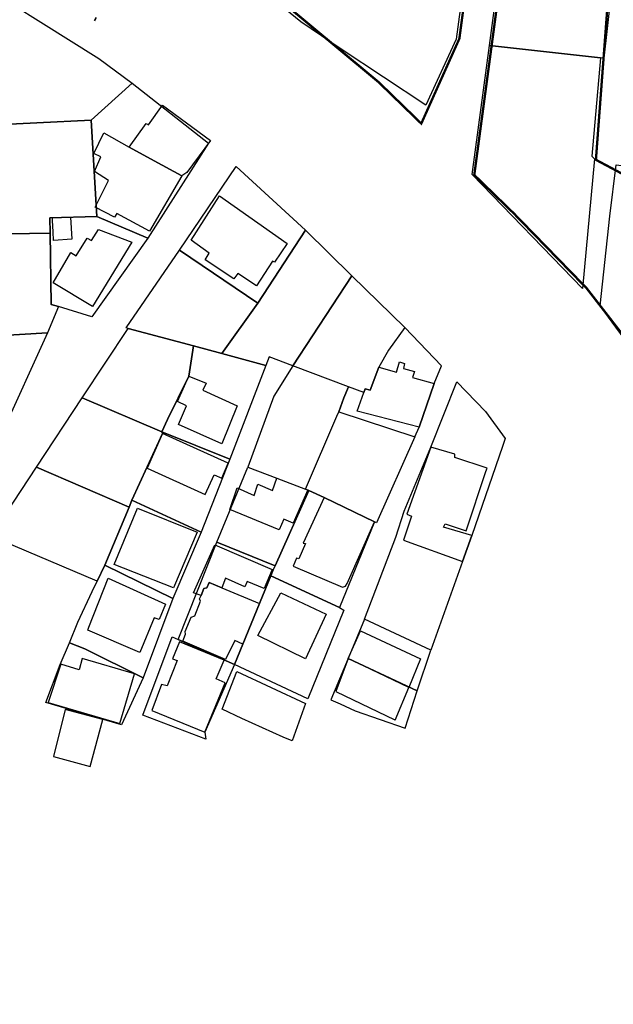
# Model space of a CAD drawing. Units: millimetres. Extents: x 308654 to 310172, y 4381373 to 4381930.
# Drawn here: x 309006 to 309132, y 4381373 to 4381582 of the extents above; entities that cross this region are included whole.
import ezdxf

# ---------------------------------------------------------------- set-up
doc = ezdxf.new("R2010")
doc.units = ezdxf.units.MM
doc.layers.add('KT', color=7, linetype='Continuous', lineweight=25, true_color=0xffc7c7)
doc.layers.add('OT_RYM', color=3, linetype='Continuous')
doc.layers.add('Poledomiko', color=7, linetype='Continuous')
doc.layers.add('Αγωγὀς Ομβρίων', color=1, linetype='Continuous', lineweight=35)
doc.layers.add('Ιδιοκτησίες', color=9, linetype='Continuous', transparency=0.55)

# ---------------------------------------------------------------- blocks, each defined once
blk = doc.blocks.new('A$C7B2362B7')
at = {"layer": 'KT'}
for points in [[(259.4249, -307.497983), (263.0249, -302.497983), (263.5249, -302.797983), (266.5249, -298.597983), (276.7249, -306.097983), (271.7249, -312.897983), (270.6249, -313.597983), (264.7249, -310.397983), (259.4249, -307.497983)], [(254.0249, -304.497983), (259.4249, -307.497983), (264.7249, -310.397983), (270.6249, -313.597983), (263.7249, -325.397983), (256.8249, -321.597983), (256.3249, -322.397983), (252.2249, -320.297983), (255.0249, -314.597983), (252.0249, -312.697983), (253.4249, -309.597983), (251.9249, -308.897983), (254.0249, -304.497983)], [(278.6249, -317.897983), (293.0249, -327.997983), (290.3249, -331.997983), (289.9249, -331.797983), (286.5249, -336.997983), (282.5249, -334.397983), (281.7249, -335.497983), (275.6249, -331.497983), (276.4249, -330.097983), (272.6249, -327.297983), (278.6249, -317.897983)], [(243.3249, -327.397983), (243.2249, -325.497983), (243.1249, -323.097983), (243.1249, -322.497983), (246.9249, -322.397983), (247.2249, -327.097983), (243.3249, -327.397983)], [(252.9249, -324.997983), (260.0249, -327.697983), (251.6249, -341.397983), (243.2249, -336.397983), (247.0249, -329.897983), (248.1249, -330.597983), (250.5249, -326.897983), (251.4249, -327.397983), (252.9249, -324.997983)], [(312.5249, -354.297983), (316.3249, -355.397983), (316.9249, -353.197983), (318.0249, -353.497983), (317.8249, -354.597983), (320.1249, -355.197983), (319.7249, -356.497983), (324.3249, -357.797983), (321.1249, -367.097983), (307.9249, -363.697983), (309.336449, -359.712434), (309.6249, -358.897983), (310.7249, -359.197983), (312.5249, -354.297983)], [(272.1249, -356.197983), (275.8249, -357.697983), (275.1249, -359.197983), (282.4249, -362.497983), (279.1249, -370.597983), (269.9249, -366.497983), (271.6249, -362.497983), (269.7249, -361.597983), (272.1249, -356.197983)], [(266.5249, -368.397983), (263.2249, -375.797983), (275.6249, -381.397983), (277.5249, -377.197983), (279.1249, -377.897983), (280.5249, -374.697983), (266.5249, -368.397983)], [(323.6249, -371.297983), (318.5249, -385.597983), (319.5249, -385.997983), (317.8249, -391.097983), (330.34009, -395.655451), (332.3249, -390.097983), (326.3249, -388.297983), (326.6249, -387.597983), (331.1249, -389.097983), (335.3249, -376.497983), (335.6249, -375.797983), (328.7249, -373.497983), (328.7249, -372.797983), (323.6249, -371.297983)], [(290.8249, -377.897983), (296.962255, -380.222739), (297.4249, -380.397983), (294.3249, -387.497983), (292.3249, -386.597983), (291.3249, -388.897983), (280.8249, -384.597983), (282.4249, -379.997983), (286.0249, -381.597983), (286.8249, -379.197983), (289.9249, -380.497983), (290.8249, -377.897983)], [(300.9249, -381.997983), (296.4249, -391.697983), (296.9249, -391.797983), (295.5249, -395.097983), (295.0249, -394.897983), (294.3249, -396.597983), (304.8249, -401.097983), (305.4249, -400.897983), (305.8249, -400.297983), (311.6249, -387.197983), (300.9249, -381.997983)], [(261.2249, -384.297983), (273.9249, -389.397983), (268.8249, -401.197983), (256.2249, -396.297983), (261.2249, -384.297983)], [(277.6249, -392.097983), (289.8249, -397.297983), (288.1249, -401.397983), (284.5249, -399.897983), (284.0249, -400.997983), (279.9249, -399.197983), (279.1249, -401.197983), (276.4249, -400.097983), (275.9249, -401.197983), (275.3249, -401.397983), (274.713219, -402.893204), (273.1249, -402.297983), (277.6249, -392.097983)], [(254.9249, -399.197983), (267.1249, -404.697983), (265.8249, -407.997983), (264.7249, -407.597983), (261.7249, -414.997983), (250.6249, -410.197983), (250.8249, -409.597983), (254.9249, -399.197983)], [(270.8249, -412.597983), (271.4249, -411.097983), (271.3249, -410.497983), (272.6249, -407.497983), (273.4249, -407.197983), (274.6249, -404.097983), (274.4249, -403.597983), (274.712945, -402.893007), (275.3249, -401.397983), (275.9249, -401.197983), (276.4249, -400.097983), (279.124945, -401.198007), (287.173177, -404.535073), (283.626788, -413.20414), (281.9249, -412.397983), (279.9249, -416.497983), (270.8249, -412.597983)], [(291.7249, -402.297983), (301.3249, -406.797983), (296.9249, -416.297983), (286.8249, -411.397983), (291.7249, -402.297983)], [(308.6249, -410.397983), (321.4249, -416.297983), (318.9249, -422.397983), (305.995819, -416.276061), (308.6249, -410.397983)], [(270.1249, -412.697983), (268.6249, -416.297983), (269.6249, -416.697983), (267.5249, -422.097983), (266.3249, -421.797983), (264.2249, -427.297983), (275.5249, -431.897983), (279.8249, -421.397983), (277.9249, -420.597983), (279.6249, -416.597983), (270.1249, -412.697983)], [(244.865774, -417.450924), (242.19348, -425.626556), (257.407036, -430.071561), (260.582039, -419.514675), (249.416613, -416.286756), (248.781613, -418.64155), (244.865774, -417.450924)], [(305.995819, -416.276061), (303.4249, -423.297983), (315.9249, -429.297983), (316.0249, -429.397983), (318.9249, -422.397983), (305.995819, -416.276061)], [(282.3249, -418.997983), (296.9249, -425.797983), (294.1249, -433.797983), (292.2249, -432.997983), (283.4249, -428.997983), (279.2249, -426.997983), (282.3249, -418.997983)], [(245.8249, -427.097983), (243.3249, -437.097983), (251.1249, -439.197983), (253.8249, -429.197983), (245.8249, -427.097983)]]:
    blk.add_lwpolyline(points, dxfattribs=at)
at = {"layer": 'Ιδιοκτησίες'}
for points in [[(292.1249, -228.897983), (335.8249, -233.997983), (329.001159, -284.583784), (322.5249, -298.597983), (304.5249, -286.697983), (295.9249, -280.897983), (272.8249, -261.997983), (277.2249, -254.597983), (292.1249, -228.897983)], [(222.305839, -269.449463), (252.977048, -288.663037), (260.046787, -293.950612), (251.322938, -301.813963), (228.1249, -302.897983), (210.9249, -303.597983), (191.9249, -303.697983), (151.072845, -304.281507), (144.093345, -304.381107), (143.024945, -335.766807), (142.325745, -360.059307), (139.8224, -423.151168), (136.783136, -424.808948), (131.4249, -421.797983), (131.7249, -418.097983), (132.9249, -413.297983), (139.94525, -353.381825), (34.2249, -301.297983)], [(337.8249, -273.097983), (361.8249, -275.897983), (360.4249, -288.597983), (359.729084, -288.521564), (336.081499, -285.92443), (337.8249, -273.097983)], [(336.081499, -285.92443), (359.729084, -288.521564), (357.888945, -309.432007), (358.438078, -310.005985), (355.876892, -337.602767), (332.378945, -313.317007), (336.081499, -285.92443)], [(260.046787, -293.950612), (276.324677, -306.642286), (263.4249, -326.897983), (252.556844, -322.3018), (251.322938, -301.813963), (260.046787, -293.950612)], [(228.1249, -302.897983), (251.322938, -301.813963), (252.556844, -322.3018), (242.560304, -322.564867), (242.612906, -325.810345), (229.3249, -325.997983), (229.153702, -322.702427), (228.1249, -302.897983)], [(270.158583, -329.453239), (282.183778, -311.633695), (296.977797, -325.15136), (286.8249, -340.697983), (270.158583, -329.453239)], [(363.038526, -311.251101), (387.3249, -314.197983), (386.346614, -326.57042), (385.6249, -336.097983), (374.32594, -335.7335), (373.178115, -359.699755), (359.662004, -341.24446), (361.7249, -322.197983), (363.038526, -311.251101)], [(242.560304, -322.564867), (252.556844, -322.3018), (263.4249, -326.897983), (251.471124, -343.574238), (244.362191, -341.41839), (242.858487, -340.962378), (242.612906, -325.810345), (242.560304, -322.564867)], [(191.554324, -328.250237), (229.370231, -326.870613), (229.3249, -325.997983), (242.612906, -325.810345), (242.858487, -340.962378), (244.362191, -341.41839), (242.084255, -346.980958), (218.1249, -348.397983), (200.6249, -348.497983), (191.187988, -348.765065), (191.554324, -328.250237)], [(296.977797, -325.15136), (306.827839, -334.893661), (294.2249, -353.997983), (289.222988, -352.106504), (288.522978, -353.925197), (279.1249, -351.397983), (286.8249, -340.697983), (296.977797, -325.15136)], [(270.158583, -329.453239), (286.8249, -340.697983), (279.1249, -351.397983), (273.118283, -349.782758), (259.241259, -346.051122), (258.801983, -345.932997), (270.158583, -329.453239)], [(306.827839, -334.893661), (318.073243, -345.900288), (314.6249, -350.697983), (312.5249, -354.297983), (310.7249, -359.197983), (309.6249, -358.897983), (309.336449, -359.712434), (306.1249, -358.497983), (294.2249, -353.997983), (306.827839, -334.893661)], [(218.1249, -348.397983), (242.084255, -346.980958), (232.22196, -368.695951), (217.1249, -368.397983), (218.1249, -348.397983)], [(249.457761, -360.825477), (259.241259, -346.051122), (273.118283, -349.782758), (272.1249, -356.197983), (267.615806, -365.439648), (266.345638, -368.084774), (249.457761, -360.825477)], [(318.073243, -345.900288), (314.6249, -350.697983), (312.5249, -354.297983), (310.7249, -359.197983), (309.6249, -358.897983), (309.336449, -359.712434), (306.1249, -358.497983), (305.1249, -360.797983), (304.0249, -363.797983), (320.226007, -369.107885), (321.1249, -367.097983), (324.3249, -357.797983), (325.897043, -354.03607), (318.073243, -345.900288)], [(273.118283, -349.782758), (279.1249, -351.397983), (288.522978, -353.925197), (280.835927, -373.896908), (266.345638, -368.084774), (267.615806, -365.439648), (272.1249, -356.197983), (273.118283, -349.782758)], [(294.2249, -353.997983), (290.2249, -360.497983), (284.669391, -375.566351), (290.8249, -377.897983), (296.962255, -380.222739), (303.629872, -364.716652), (304.0249, -363.797983), (305.1249, -360.797983), (306.1249, -358.497983), (294.2249, -353.997983)], [(329.166765, -357.436176), (335.248288, -363.760206), (339.412862, -369.446637), (338.823893, -371.162645), (332.3249, -390.097983), (330.34009, -395.655451), (323.6249, -414.497983), (309.5249, -407.897983), (316.134451, -390.47997), (317.9249, -384.897983), (323.6249, -371.297983), (329.166765, -357.436176)], [(239.69748, -375.564772), (249.457761, -360.825477), (266.345638, -368.084774), (266.5249, -368.397983), (260.0249, -382.597983), (259.392367, -384.100249), (239.69748, -375.564772)], [(304.0249, -363.797983), (320.226007, -369.107885), (312.074008, -387.417759), (311.6249, -387.197983), (300.9249, -381.997983), (297.661363, -380.506081), (296.962255, -380.222739), (303.629872, -364.716652), (304.0249, -363.797983)], [(266.345638, -368.084774), (280.835927, -373.896908), (274.7249, -389.397983), (260.0249, -382.597983), (266.5249, -368.397983), (266.345638, -368.084774)], [(229.989048, -390.225768), (239.69748, -375.564772), (259.392367, -384.100249), (254.216172, -396.393712), (252.610437, -399.808811), (229.989048, -390.225768)], [(284.669391, -375.566351), (290.8249, -377.897983), (296.962255, -380.222739), (297.661363, -380.506081), (290.474173, -396.539829), (278.093302, -391.546179), (284.669391, -375.566351)], [(297.661363, -380.506081), (300.9249, -381.997983), (311.6249, -387.197983), (304.16795, -405.384882), (289.56234, -398.693884), (290.083201, -397.412038), (290.474173, -396.539829), (297.661363, -380.506081)], [(260.0249, -382.597983), (274.7249, -389.397983), (268.694563, -403.478882), (254.216172, -396.393712), (259.392367, -384.100249), (260.0249, -382.597983)], [(278.093302, -391.546179), (290.474173, -396.539829), (290.083201, -397.412038), (289.56234, -398.693884), (281.862614, -417.516623), (269.867503, -412.201388), (278.093302, -391.546179)], [(246.7249, -412.897983), (248.5249, -408.497983), (251.57018, -402.021242), (252.610437, -399.808811), (254.216172, -396.393712), (268.694563, -403.478882), (262.376346, -420.333609), (250.0249, -414.197983), (246.7249, -412.897983)], [(289.56234, -398.693884), (304.16795, -405.384882), (305.102062, -405.992408), (297.460035, -424.815206), (281.862614, -417.516623), (289.56234, -398.693884)], [(309.5249, -407.897983), (305.995819, -416.276061), (320.7249, -423.097983), (323.6249, -414.497983), (309.5249, -407.897983)], [(268.600778, -411.640081), (269.867503, -412.201388), (281.862614, -417.516623), (275.5249, -431.897983), (275.7249, -433.397983), (262.3249, -428.297983), (268.600778, -411.640081)], [(241.698958, -425.643828), (244.7249, -417.497983), (246.7249, -412.897983), (250.0249, -414.197983), (262.376346, -420.333609), (257.783812, -430.329101), (241.698958, -425.643828)], [(305.995819, -416.276061), (302.313338, -425.01831), (304.3249, -425.897983), (307.508333, -427.413903), (318.12377, -431.09622), (320.7249, -423.097983), (305.995819, -416.276061)]]:
    blk.add_lwpolyline(points, dxfattribs=at)

msp = doc.modelspace()

# ---------------------------------------------------------------- linework, layer by layer
at = {"layer": 'OT_RYM', "const_width": 0.5, "elevation": -999}
for points in [[(308952.579, 4381648.575), (308972.909, 4381645.198), (309077.693, 4381632.522), (309106.501, 4381629.741), (309099.551, 4381577.94), (309091.45, 4381559.889), (309082.346, 4381568.724), (309060.798, 4381586.632), (309043.571, 4381599.475), (309020.871, 4381614.331), (308996.395, 4381628.418), (308952.579, 4381648.575)], [(309113.497, 4381629.238), (309134.157, 4381625.986), (309128.603, 4381552.187), (309188.624, 4381520.279), (309173.27, 4381475.999), (309220.498, 4381452.158), (309239.903, 4381445.974), (309222.027, 4381373.289), (309199.766, 4381413.814), (309182.88, 4381443.587), (309170.775, 4381464.116), (309164.095, 4381474.454), (309153.918, 4381489.705), (309126.621, 4381524.883), (309111.076, 4381540.845), (309102.724, 4381548.95), (309113.497, 4381629.238)]]:
    msp.add_lwpolyline(points, dxfattribs=at)
at = {"layer": 'Αγωγὀς Ομβρίων', "elevation": 106.406}
msp.add_lwpolyline([(309021.957, 4381581.727), (309022.298, 4381582.439)], dxfattribs=at)

# ---------------------------------------------------------------- block references
at = {"layer": 'Poledomiko'}
msp.add_blockref('A$C7B2362B7', (308769.875, 4381862.398), dxfattribs=at)

doc.saveas('drawing.dxf')
